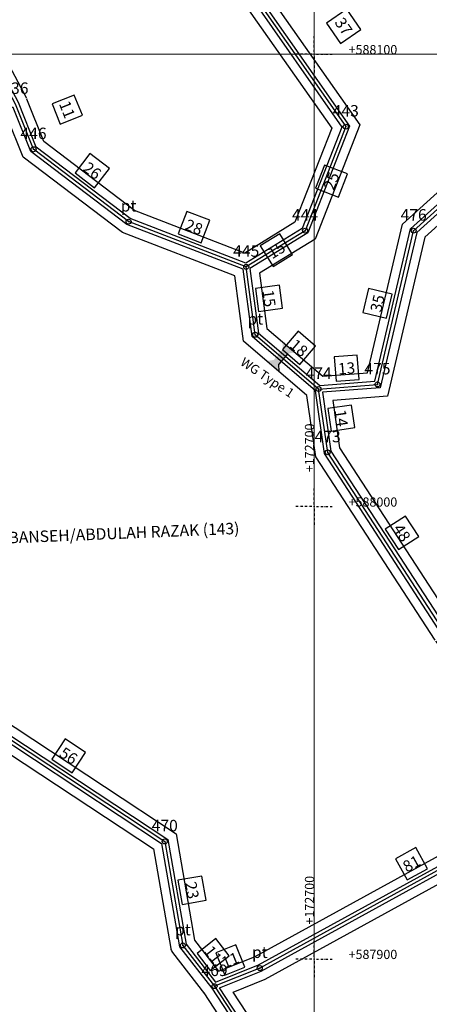
# Model space of a CAD drawing. Units: inches. Extents: x -88763 to -20466, y -21900 to 27898.
# Drawn here: x -79514 to -78609, y 5899 to 8075 of the extents above; entities that cross this region are included whole.
import ezdxf
from ezdxf.enums import TextEntityAlignment as Align

# ---------------------------------------------------------------- set-up
doc = ezdxf.new("R2010")
doc.units = ezdxf.units.IN
doc.header["$MEASUREMENT"] = 0
doc.linetypes.add('DASHDOT', pattern=[1, 0.5, -0.25, 0, -0.25])
doc.linetypes.add('DASHEDX2', pattern=[1.5, 1, -0.5])
for name, color, linetype in [('BATAS DESA', 6, 'Continuous'), ('BULAT1', 7, 'Continuous'), ('Dimension', 7, 'Continuous'), ('Double', 144, 'Continuous'), ('Grid', 7, 'Continuous'), ('Nama 1', 7, 'Continuous'), ('PATOK1', 7, 'Continuous'), ('tambak', 7, 'Continuous')]:
    doc.layers.add(name, color=color, linetype=linetype)
doc.styles.add('L100', font='simplex.shx', dxfattribs={"height": 2.54})
doc.styles.add('L80', font='simplex.shx', dxfattribs={"height": 2.03})
doc.styles.add('P200-1', font='panroman.ttf', dxfattribs={"width": 0.8, "height": 25})
doc.dimstyles.new('1TO200', dxfattribs={"dimtxt": 14, "dimasz": 5, "dimexe": 25, "dimexo": 25, "dimgap": -14, "dimtad": 1, "dimdec": 0, "dimlfac": 0.1, "dimzin": 0, "dimdsep": 46, "dimtxsty": 'P200-1', "dimblk": 'DOT', "dimcen": 0.09, "dimse1": 1, "dimse2": 1, "dimsd1": 1, "dimsd2": 1, "dimclrd": 191, "dimclre": 191, "dimclrt": 1, "dimadec": 0, "dimazin": 0, "dimtfac": 1, "dimtdec": 0, "dimtix": 1, "dimtmove": 0, "dimatfit": 3, "dimldrblk": 'DOT', "dimfxl": 0, "dimtolj": 1, "dimtzin": 0, "dimarcsym": 0})

# ---------------------------------------------------------------- blocks, each defined once
blk = doc.blocks.new('*D1167')
at = {"layer": 'Defpoints', "color": 0}
for p in [(-79663.7, 6569), (-79193.7, 6259), (-79193.7, 6259)]:
    blk.add_point(p, dxfattribs=at)
at = {"layer": 'Dimension', "color": 191, "lineweight": -2}
for p, q in [((-79413.9, 6485.5), (-79443.5, 6440.5)), ((-79368.9, 6455.8), (-79413.9, 6485.5)), ((-79398.5, 6410.8), (-79368.9, 6455.8)), ((-79443.5, 6440.5), (-79398.5, 6410.8))]:
    blk.add_line(p, q, dxfattribs=at)
at = {"layer": 'Dimension', "color": 1, "insert": (-79406.2, 6448.2), "char_height": 25, "attachment_point": 5, "rotation": 326.5922, "style": 'P200-1'}
blk.add_mtext('\\A1;56', dxfattribs=at)
blk = doc.blocks.new('_Dot')
at = {"color": 0, "linetype": 'ByBlock', "lineweight": -2}
blk.add_line((-0.5, 0), (-1, 0), dxfattribs=at)
at = {"color": 0, "linetype": 'ByBlock', "const_width": 0.5}
blk.add_lwpolyline([(-0.25, 0, 1), (0.25, 0, 1)], format="xyb", close=True, dxfattribs=at)
blk = doc.blocks.new('*D1168')
at = {"layer": 'Defpoints', "color": 0}
for p in [(-79193.7, 6259), (-79153.7, 6029), (-79153.7, 6029)]:
    blk.add_point(p, dxfattribs=at)
at = {"layer": 'Dimension', "color": 191, "lineweight": -2}
for p, q in [((-79111.4, 6182.5), (-79164.6, 6173.3)), ((-79102, 6128.8), (-79111.4, 6182.5)), ((-79164.6, 6173.3), (-79155.3, 6119.5)), ((-79155.3, 6119.5), (-79102, 6128.8))]:
    blk.add_line(p, q, dxfattribs=at)
at = {"layer": 'Dimension', "color": 1, "insert": (-79133.3, 6151), "char_height": 25, "attachment_point": 5, "rotation": 279.8658, "style": 'P200-1'}
blk.add_mtext('\\A1;23', dxfattribs=at)
blk = doc.blocks.new('*D1169')
at = {"layer": 'Defpoints', "color": 0}
for p in [(-79153.7, 6029), (-79083.7, 5939), (-79083.7, 5939)]:
    blk.add_point(p, dxfattribs=at)
at = {"layer": 'Dimension', "color": 191, "lineweight": -2}
for p, q in [((-79080.6, 6044.1), (-79122.4, 6011.5)), ((-79051.1, 6006.2), (-79080.6, 6044.1)), ((-79122.4, 6011.5), (-79093, 5973.7)), ((-79093, 5973.7), (-79051.1, 6006.2))]:
    blk.add_line(p, q, dxfattribs=at)
at = {"layer": 'Dimension', "color": 1, "insert": (-79086.8, 6008.9), "char_height": 25, "attachment_point": 5, "rotation": 307.875, "style": 'P200-1'}
blk.add_mtext('\\A1;11', dxfattribs=at)
blk = doc.blocks.new('*D1170')
at = {"layer": 'Defpoints', "color": 0}
for p in [(-79083.7, 5939), (-78913.7, 5679), (-78913.7, 5679)]:
    blk.add_point(p, dxfattribs=at)
at = {"layer": 'Dimension', "color": 191, "lineweight": -2}
for p, q in [((-78956, 5867.8), (-79001.1, 5838.3)), ((-78927.8, 5824.6), (-78956, 5867.8)), ((-79001.1, 5838.3), (-78972.9, 5795.1)), ((-78972.9, 5795.1), (-78927.8, 5824.6))]:
    blk.add_line(p, q, dxfattribs=at)
at = {"layer": 'Dimension', "color": 1, "insert": (-78964.4, 5831.4), "char_height": 25, "attachment_point": 5, "rotation": 303.1785, "style": 'P200-1'}
blk.add_mtext('\\A1;31', dxfattribs=at)
blk = doc.blocks.new('*D1172')
at = {"layer": 'Defpoints', "color": 0}
for p in [(-78983.7, 5979), (-78983.7, 5979), (-79083.7, 5939)]:
    blk.add_point(p, dxfattribs=at)
at = {"layer": 'Dimension', "color": 191, "lineweight": -2}
for p, q in [((-79036.3, 6030.1), (-79080.9, 6012.3)), ((-79016.7, 5980.9), (-79036.3, 6030.1)), ((-79080.9, 6012.3), (-79061.2, 5963.1)), ((-79061.2, 5963.1), (-79016.7, 5980.9))]:
    blk.add_line(p, q, dxfattribs=at)
at = {"layer": 'Dimension', "color": 1, "insert": (-79048.8, 5996.6), "char_height": 25, "attachment_point": 5, "rotation": 21.8014, "style": 'P200-1'}
blk.add_mtext('\\A1;11', dxfattribs=at)
blk = doc.blocks.new('*D1173')
at = {"layer": 'Defpoints', "color": 0}
for p in [(-78273.7, 6369), (-78273.7, 6369), (-78983.7, 5979)]:
    blk.add_point(p, dxfattribs=at)
at = {"layer": 'Dimension', "color": 191, "lineweight": -2}
for p, q in [((-78638.7, 6245.4), (-78683.7, 6220.7)), ((-78613, 6198.6), (-78638.7, 6245.4)), ((-78683.7, 6220.7), (-78658, 6173.9)), ((-78658, 6173.9), (-78613, 6198.6))]:
    blk.add_line(p, q, dxfattribs=at)
at = {"layer": 'Dimension', "color": 1, "insert": (-78648.3, 6209.7), "char_height": 25, "attachment_point": 5, "rotation": 28.7798, "style": 'P200-1'}
blk.add_mtext('\\A1;81', dxfattribs=at)
blk = doc.blocks.new('*D1176')
at = {"layer": 'Defpoints', "color": 0}
for p in [(-78833.7, 7119), (-78833.7, 7119), (-78573.7, 6719)]:
    blk.add_point(p, dxfattribs=at)
at = {"layer": 'Dimension', "color": 191, "lineweight": -2}
for p, q in [((-78661.8, 6978.2), (-78706.6, 6949.1)), ((-78632.6, 6933.3), (-78661.8, 6978.2)), ((-78706.6, 6949.1), (-78677.4, 6904.2)), ((-78677.4, 6904.2), (-78632.6, 6933.3))]:
    blk.add_line(p, q, dxfattribs=at)
at = {"layer": 'Dimension', "color": 1, "insert": (-78669.6, 6941.2), "char_height": 25, "attachment_point": 5, "rotation": 303.0239, "style": 'P200-1'}
blk.add_mtext('\\A1;48', dxfattribs=at)
blk = doc.blocks.new('*D1177')
at = {"layer": 'Defpoints', "color": 0}
for p in [(-78853.7, 7259), (-78853.7, 7259), (-78833.7, 7119)]:
    blk.add_point(p, dxfattribs=at)
at = {"layer": 'Dimension', "color": 191, "lineweight": -2}
for p, q in [((-78781, 7223.4), (-78833.4, 7215.9)), ((-78833.4, 7215.9), (-78826.3, 7166.1)), ((-78773.8, 7173.6), (-78781, 7223.4)), ((-78826.3, 7166.1), (-78773.8, 7173.6))]:
    blk.add_line(p, q, dxfattribs=at)
at = {"layer": 'Dimension', "color": 1, "insert": (-78803.6, 7194.7), "char_height": 25, "attachment_point": 5, "rotation": 278.1301, "style": 'P200-1'}
blk.add_mtext('\\A1;14', dxfattribs=at)
blk = doc.blocks.new('*D1178')
at = {"layer": 'Defpoints', "color": 0}
for p in [(-78853.7, 7259), (-78723.7, 7269), (-78723.7, 7269)]:
    blk.add_point(p, dxfattribs=at)
at = {"layer": 'Dimension', "color": 191, "lineweight": -2}
for p, q in [((-78768.6, 7333.7), (-78819.3, 7329.8)), ((-78819.3, 7329.8), (-78815.2, 7276)), ((-78764.4, 7279.9), (-78768.6, 7333.7)), ((-78815.2, 7276), (-78764.4, 7279.9))]:
    blk.add_line(p, q, dxfattribs=at)
at = {"layer": 'Dimension', "color": 1, "insert": (-78791.9, 7304.8), "char_height": 25, "attachment_point": 5, "rotation": 4.3987, "style": 'P200-1'}
blk.add_mtext('\\A1;13', dxfattribs=at)
blk = doc.blocks.new('*D1179')
at = {"layer": 'Defpoints', "color": 0}
for p in [(-78993.7, 7379), (-78993.7, 7379), (-78853.7, 7259)]:
    blk.add_point(p, dxfattribs=at)
at = {"layer": 'Dimension', "color": 191, "lineweight": -2}
for p, q in [((-78899, 7386.6), (-78933.7, 7346)), ((-78860.8, 7353.8), (-78899, 7386.6)), ((-78933.7, 7346), (-78895.5, 7313.3)), ((-78895.5, 7313.3), (-78860.8, 7353.8))]:
    blk.add_line(p, q, dxfattribs=at)
at = {"layer": 'Dimension', "color": 1, "insert": (-78897.2, 7349.9), "char_height": 25, "attachment_point": 5, "rotation": 319.3987, "style": 'P200-1'}
blk.add_mtext('\\A1;18', dxfattribs=at)
blk = doc.blocks.new('*D1180')
at = {"layer": 'Defpoints', "color": 0}
for p in [(-78643.7, 7609), (-78643.7, 7609), (-78723.7, 7269)]:
    blk.add_point(p, dxfattribs=at)
at = {"layer": 'Dimension', "color": 191, "lineweight": -2}
for p, q in [((-78743.6, 7481.2), (-78756.1, 7428)), ((-78691.1, 7468.8), (-78743.6, 7481.2)), ((-78703.6, 7415.6), (-78691.1, 7468.8)), ((-78756.1, 7428), (-78703.6, 7415.6))]:
    blk.add_line(p, q, dxfattribs=at)
at = {"layer": 'Dimension', "color": 1, "insert": (-78723.6, 7448.4), "char_height": 25, "attachment_point": 5, "rotation": 76.7595, "style": 'P200-1'}
blk.add_mtext('\\A1;35', dxfattribs=at)
blk = doc.blocks.new('*D1181')
at = {"layer": 'Defpoints', "color": 0}
for p in [(-79013.7, 7529), (-79013.7, 7529), (-78993.7, 7379)]:
    blk.add_point(p, dxfattribs=at)
at = {"layer": 'Dimension', "color": 191, "lineweight": -2}
for p, q in [((-78939.9, 7488.2), (-78993.2, 7481.1)), ((-78933.2, 7437.7), (-78939.9, 7488.2)), ((-78993.2, 7481.1), (-78986.5, 7430.6)), ((-78986.5, 7430.6), (-78933.2, 7437.7))]:
    blk.add_line(p, q, dxfattribs=at)
at = {"layer": 'Dimension', "color": 1, "insert": (-78963.2, 7459.4), "char_height": 25, "attachment_point": 5, "rotation": 277.5946, "style": 'P200-1'}
blk.add_mtext('\\A1;15', dxfattribs=at)
blk = doc.blocks.new('*D1182')
at = {"layer": 'Defpoints', "color": 0}
for p in [(-79273.7, 7629), (-79013.7, 7529), (-79013.7, 7529)]:
    blk.add_point(p, dxfattribs=at)
at = {"layer": 'Dimension', "color": 191, "lineweight": -2}
for p, q in [((-79144.7, 7651.7), (-79163.9, 7601.8)), ((-79094.3, 7632.3), (-79144.7, 7651.7)), ((-79113.5, 7582.4), (-79094.3, 7632.3)), ((-79163.9, 7601.8), (-79113.5, 7582.4))]:
    blk.add_line(p, q, dxfattribs=at)
at = {"layer": 'Dimension', "color": 1, "insert": (-79129.1, 7617), "char_height": 25, "attachment_point": 5, "rotation": 338.9625, "style": 'P200-1'}
blk.add_mtext('\\A1;28', dxfattribs=at)
blk = doc.blocks.new('*D1183')
at = {"layer": 'Defpoints', "color": 0}
for p in [(-79483.7, 7789), (-79273.7, 7629), (-79273.7, 7629)]:
    blk.add_point(p, dxfattribs=at)
at = {"layer": 'Dimension', "color": 191, "lineweight": -2}
for p, q in [((-79359, 7779.4), (-79391.7, 7736.5)), ((-79316.1, 7746.7), (-79359, 7779.4)), ((-79391.7, 7736.5), (-79348.8, 7703.8)), ((-79348.8, 7703.8), (-79316.1, 7746.7))]:
    blk.add_line(p, q, dxfattribs=at)
at = {"layer": 'Dimension', "color": 1, "insert": (-79353.9, 7741.6), "char_height": 25, "attachment_point": 5, "rotation": 322.6961, "style": 'P200-1'}
blk.add_mtext('\\A1;26', dxfattribs=at)
blk = doc.blocks.new('*D1202')
at = {"layer": 'Defpoints', "color": 0}
for p in [(-78133.7, 8069), (-78133.7, 8069), (-78643.7, 7609)]:
    blk.add_point(p, dxfattribs=at)
at = {"layer": 'Dimension', "color": 191, "lineweight": -2}
for p, q in [((-78414.2, 7907.5), (-78454.2, 7871.4)), ((-78378.1, 7867.4), (-78414.2, 7907.5)), ((-78454.2, 7871.4), (-78418.1, 7831.4)), ((-78418.1, 7831.4), (-78378.1, 7867.4))]:
    blk.add_line(p, q, dxfattribs=at)
at = {"layer": 'Dimension', "color": 1, "insert": (-78416.2, 7869.4), "char_height": 25, "attachment_point": 5, "rotation": 42.0492, "style": 'P200-1'}
blk.add_mtext('\\A1;69', dxfattribs=at)

msp = doc.modelspace()

# ---------------------------------------------------------------- hatches: boundary and pattern name
at = {"layer": 'BATAS DESA'}
h = msp.add_hatch(color=6, dxfattribs=at)
h.paths.add_polyline_path([(-78905.6, 7339.9), (-78933.2, 7363), (-78932.8, 7346.9), (-78921.4, 7337.4)])
h.paths.add_polyline_path([(-78941.3, 7313.6), (-78952.6, 7323.3), (-78968.5, 7320.8), (-78940.9, 7297.7)])
msp.add_hatch(color=6, dxfattribs=at).paths.add_polyline_path([(-78921.4, 7337.4), (-78932.9, 7347), (-78952.7, 7323.3), (-78941.3, 7313.6)])

# ---------------------------------------------------------------- linework, layer by layer
at = {"layer": 'BATAS DESA', "color": 6}
for p, q in [((-78921.4, 7337.4), (-78941.3, 7313.6)), ((-78940.9, 7297.7), (-78941.3, 7313.7))]:
    msp.add_line(p, q, dxfattribs=at)
at = {"layer": 'BULAT1', "color": 1, "ltscale": 10}
for centre in [(-78793.7, 7839), (-79483.7, 7789), (-79273.7, 7629), (-78883.7, 7609), (-78643.7, 7609), (-79013.7, 7529), (-78993.7, 7379), (-78723.7, 7269), (-78853.7, 7259), (-78833.7, 7119), (-79193.7, 6259), (-79153.7, 6029), (-78983.7, 5979), (-79083.7, 5939)]:
    msp.add_circle(centre, 5.5, dxfattribs=at)
for p in [(-78793.7, 7839), (-79483.7, 7789), (-79273.7, 7629), (-78883.7, 7609), (-78643.7, 7609), (-79013.7, 7529), (-78993.7, 7379), (-78853.7, 7259), (-78723.7, 7269), (-78833.7, 7119), (-79193.7, 6259), (-79153.7, 6029), (-78983.7, 5979), (-79083.7, 5939)]:
    msp.add_point(p, dxfattribs=at)
at = {"layer": 'Dimension', "color": 191}
for points in [[(-78805.3, 8023), (-78760.7, 8053.6), (-78791.6, 8098.5), (-78836.1, 8067.8)], [(-79425, 7844.7), (-79375.8, 7864.3), (-79393.6, 7908.9), (-79442.8, 7889.2)], [(-78790, 7734.3), (-78840.4, 7754), (-78860.3, 7703.1), (-78810, 7683.4)], [(-78911.1, 7556.5), (-78939.3, 7602.3), (-78982.7, 7575.6), (-78954.5, 7529.8)]]:
    msp.add_lwpolyline(points, close=True, dxfattribs=at)
at = {"layer": 'Double', "color": 144}
for points in [[(-78661.8, 8728.9), (-79153.2, 8337.8), (-78997.7, 8143.5), (-78785.3, 7840), (-78877.7, 7603.9), (-79005.7, 7525.2), (-78986.7, 7382.8), (-78851.2, 7266.7), (-78729.8, 7276.1), (-78650.5, 7613), (-78157.9, 8057.3)], [(-78148.8, 8045.3), (-78637, 7605), (-78717.7, 7261.9), (-78845.2, 7252.1), (-78826.5, 7121.7), (-78567.7, 6723.5), (-78269.5, 6375.6), (-78169.9, 6348.5), (-78130.7, 6613), (-77310.2, 7263.5), (-77299.3, 7298)], [(-79090, 5934.9), (-78920, 5675), (-78874.5, 5602), (-79083.4, 5497.6), (-79181.1, 5556.2), (-79525.3, 5616.9), (-79681.9, 5519), (-79777.1, 5642.7), (-79817.1, 5752.7), (-80017.9, 6013.8), (-80154.8, 6170.2), (-80124.9, 6229.9), (-80553.5, 6788), (-80105.4, 7187.5), (-79959.9, 6954.8), (-79669, 6563.5), (-79200.6, 6254.5), (-79160.8, 6025.9), (-79089.8, 5934.6)], [(-78907.4, 5683), (-79072.4, 5935.4), (-78980.5, 5972.2), (-78272.8, 6361), (-78166.9, 6332.1), (-77787.1, 6082.3), (-77220.4, 5873.5)]]:
    msp.add_lwpolyline(points, dxfattribs=at)
at = {"layer": 'Double', "color": 144, "elevation": 10.5}
msp.add_lwpolyline([(-79290.7, 8515.9), (-79169.8, 8334.6), (-79009.7, 8134.5), (-78802.2, 7838), (-78889.8, 7614.1), (-79014.5, 7537.3), (-79270, 7635.6), (-79477.5, 7793.7), (-79516.9, 7892.2), (-79686.6, 8211.5), (-79744.9, 8532.3), (-79327.5, 8571.1), (-79299, 8528.4)], dxfattribs=at)
at = {"layer": 'Double', "color": 6}
for points in [[(-79316.1, 8517.9), (-79337.5, 8550.1), (-79721.3, 8514.4), (-79668, 8221.2, 0.077273), (-79666, 8215.4), (-79499.3, 7901.6)], [(-78596.5, 6703.6), (-78860.1, 7109.1), (-78879.5, 7244.9), (-79019.6, 7365), (-79038.8, 7509.2), (-79287.3, 7604.8), (-79506.4, 7771.7), (-79542.3, 7861.5), (-79888.2, 7861.5, 0.058502), (-79892.8, 7861), (-80074, 7817.8), (-80025.7, 7335.6), (-80073.4, 7202.3), (-79931, 6974.5), (-79644.5, 6589.3), (-79168.7, 6275.4), (-79127.8, 6040.5), (-79074.7, 5972.2), (-78995.5, 6003.9), (-78316.6, 6376.8), (-78594.9, 6701.5)], [(-79976, 6942.8), (-79682.9, 6548.7), (-79218.8, 6242.6), (-79180.5, 6022.5, 0.122825), (-79176.6, 6013.6), (-79105.6, 5922.4)]]:
    msp.add_lwpolyline(points, format="xyb", dxfattribs=at)
for points in [[(-78981.3, 8155), (-78762.7, 7842.7), (-78861.5, 7590.4), (-78984.1, 7514.9), (-78967.9, 7393.1), (-78844.5, 7287.3), (-78745.9, 7294.9), (-78668.5, 7623.7), (-78184.8, 8060), (-78438.4, 8397.8)], [(-79026.1, 8123), (-78824.7, 7835.3), (-78906, 7627.6), (-79016.6, 7559.6), (-79260.2, 7653.3), (-79461, 7806.3), (-79498.3, 7899.6)], [(-77727.7, 7604.4), (-78149, 8018.2), (-78618.9, 7594.3), (-78701.6, 7243.1), (-78822.4, 7233.8), (-78807.4, 7128.9), (-78550.9, 6734.4)], [(-78890.7, 5694), (-79042.3, 5925.9), (-78972, 5954.1), (-78270.2, 6339.5), (-78175.2, 6313.6), (-77796.2, 6064.3), (-77238.2, 5858.7), (-77230, 5809.5), (-77126.5, 5633.5), (-77066.1, 5555.8), (-77365.7, 4956.5), (-77252.6, 4798.1), (-77113.6, 4718.7), (-77029.5, 4578.5), (-76947.6, 4240.8), (-76710.5, 4109.1), (-77132.2, 3876.8), (-77561.4, 4715.8), (-77746.1, 4889.6), (-77655.6, 4989.1), (-77677.2, 5335.5), (-78390.3, 5743)], [(-79761.2, 5654.9), (-79677.1, 5545.6), (-79529.3, 5637.9), (-79173.9, 5575.2), (-79082.5, 5520.4), (-78903.1, 5610.1), (-78936.9, 5664.2), (-79106.7, 5924)]]:
    msp.add_lwpolyline(points, dxfattribs=at)
at = {"layer": 'Double', "color": 144}
msp.add_lwpolyline([(-79528.8, 7881.5), (-79892.8, 7881.5), (-80095.6, 7833.2), (-80046.1, 7338.1), (-80095.4, 7199.9), (-79947.5, 6963.2), (-79658.5, 6574.5), (-79186.9, 6263.5), (-79146.7, 6032.1), (-79081.3, 5948.1), (-78986.9, 5985.8), (-78285.4, 6371.1), (-78579.7, 6714.5), (-78840.9, 7116.3), (-78860.8, 7255.2), (-79000.8, 7375.2), (-79020.6, 7523.6), (-79277.4, 7622.4), (-79489.9, 7784.3)], close=True, dxfattribs=at)
at = {"layer": 'Grid', "color": 0, "linetype": 'DASHEDX2', "lineweight": 5}
for points in [[(-78863.7, 22999), (-78863.7, -17001)], [(-83863.7, 7999), (-43863.7, 7999)]]:
    msp.add_lwpolyline(points, dxfattribs=at)
at = {"layer": 'Grid', "color": 3, "linetype": 'DASHDOT', "lineweight": 30, "ltscale": 10}
for points in [[(-78863.7, 8004), (-78863.7, 8039)], [(-78868.7, 7999), (-78903.7, 7999)], [(-78863.7, 7994), (-78863.7, 7959)], [(-78858.7, 7999), (-78823.7, 7999)], [(-78863.7, 7004), (-78863.7, 7039)], [(-78868.7, 6999), (-78903.7, 6999)], [(-78863.7, 6994), (-78863.7, 6959)], [(-78858.7, 6999), (-78823.7, 6999)], [(-78863.7, 6004), (-78863.7, 6039)], [(-78868.7, 5999), (-78903.7, 5999)], [(-78863.7, 5994), (-78863.7, 5959)], [(-78858.7, 5999), (-78823.7, 5999)]]:
    msp.add_lwpolyline(points, dxfattribs=at)
for p in [(-78863.7, 7999), (-78863.7, 6999), (-78863.7, 5999)]:
    msp.add_point(p, dxfattribs=at)
at = {"layer": 'tambak', "lineweight": -3, "ltscale": 10}
for points in [[(-77133.7, 5969), (-77213.7, 5879), (-77783.7, 6089), (-78163.7, 6339), (-78273.7, 6369), (-78573.7, 6719), (-78833.7, 7119), (-78853.7, 7259), (-78993.7, 7379), (-79013.7, 7529), (-79273.7, 7629), (-79483.7, 7789), (-79523.7, 7889), (-79693.7, 8209), (-79753.7, 8539), (-79323.7, 8579), (-79373.7, 9059), (-79293.7, 9119), (-79233.7, 9209), (-79125.9, 9250.5)], [(-79284.3, 8519.9), (-79163.7, 8339), (-79003.7, 8139), (-78793.7, 7839), (-78883.7, 7609), (-79013.7, 7529)], [(-78853.7, 7259), (-78723.7, 7269), (-78643.7, 7609), (-78153.3, 8051.3)], [(-80103.7, 7199), (-79953.7, 6959), (-79663.7, 6569), (-79193.7, 6259), (-79153.7, 6029), (-79083.7, 5939)], [(-78273.7, 6369), (-78983.7, 5979), (-79083.7, 5939), (-78913.7, 5679), (-78863.7, 5599), (-78523.7, 5779), (-78403.7, 5719), (-77703.7, 5319), (-77683.7, 4999), (-77783.7, 4889), (-77753.7, 4859), (-77583.7, 4699), (-77143.7, 3839), (-76653.7, 4109), (-76133.7, 4059), (-76013.7, 4129), (-75883.7, 4269), (-75923.7, 4409), (-75863.7, 4639), (-75853.7, 4799), (-75833.7, 4869)]]:
    msp.add_lwpolyline(points, dxfattribs=at)

# ---------------------------------------------------------------- texts
at = {"layer": 'Dimension', "color": 1, "char_height": 25, "attachment_point": 5, "style": 'P200-1'}
for s, insert, rotation in [('\\A1;37', (-78798.4, 8060.7), 304.5045), ('\\A1;11', (-79409.3, 7876.8), 291.8014), ('\\A1;25', (-78825.2, 7718.7), 68.6294), ('\\A1;15', (-78946.9, 7566), 31.6075)]:
    msp.add_mtext(s, dxfattribs=dict(at, insert=insert, rotation=rotation))
at = {"layer": 'Grid', "color": 3, "linetype": 'DASHDOT', "lineweight": 30, "ltscale": 10, "style": 'L80'}
for s, p in [('+588100', (-78733.7, 7999)), ('+588000', (-78733.7, 6999)), ('+587900', (-78733.7, 5999))]:
    msp.add_text(s, height=20.3, dxfattribs=at).set_placement(p, align=Align.CENTER)
for p in [(-78863.7, 7129), (-78863.7, 6129)]:
    msp.add_text('+172700', height=20.3, rotation=90, dxfattribs=at).set_placement(p, align=Align.CENTER)
at = {"layer": 'Nama 1', "ltscale": 10, "style": 'L100'}
msp.add_text('BANSEH/ABDULAH RAZAK (143)', height=25.4, rotation=2.3637, dxfattribs=at).set_placement((-79283.9, 6940.8), align=Align.MIDDLE_CENTER)
at = {"layer": 'PATOK1', "color": 3, "ltscale": 10, "style": 'L100'}
for s, p in [('436', (-79523.7, 7924)), ('443', (-78793.7, 7874)), ('446', (-79483.7, 7824)), ('pt', (-79273.7, 7664)), ('444', (-78883.7, 7644)), ('476', (-78643.7, 7644)), ('445', (-79013.7, 7564)), ('pt', (-78993.7, 7414)), ('475', (-78723.7, 7304)), ('474', (-78853.7, 7294)), ('473', (-78833.7, 7154)), ('470', (-79193.7, 6294)), ('pt', (-79153.7, 6064)), ('pt', (-78983.7, 6014)), ('469', (-79083.7, 5974))]:
    msp.add_text(s, height=25.4, dxfattribs=at).set_placement(p, align=Align.MIDDLE_CENTER)
at = {"layer": 'tambak', "color": 3, "ltscale": 10, "style": 'L100'}
msp.add_text('WG Type 1', height=20.32, rotation=326.1797, dxfattribs=at).set_placement((-78966.8, 7284.4), align=Align.MIDDLE_CENTER)

# ---------------------------------------------------------------- dimensions: what is measured, and where the dimension line sits
at = {"layer": 'Dimension'}
for p1, p2, picture, middle in [((-78643.7, 7609), (-78133.7, 8069), '*D1202', (-78416.2, 7869.4)), ((-79483.7, 7789), (-79273.7, 7629), '*D1183', (-79353.9, 7741.6)), ((-79273.7, 7629), (-79013.7, 7529), '*D1182', (-79129.1, 7617)), ((-78723.7, 7269), (-78643.7, 7609), '*D1180', (-78723.6, 7448.4)), ((-78993.7, 7379), (-79013.7, 7529), '*D1181', (-78963.2, 7459.4)), ((-78853.7, 7259), (-78993.7, 7379), '*D1179', (-78897.2, 7349.9)), ((-78853.7, 7259), (-78723.7, 7269), '*D1178', (-78791.9, 7304.8)), ((-78833.7, 7119), (-78853.7, 7259), '*D1177', (-78803.6, 7194.7)), ((-78573.7, 6719), (-78833.7, 7119), '*D1176', (-78669.6, 6941.2)), ((-79663.7, 6569), (-79193.7, 6259), '*D1167', (-79406.2, 6448.2)), ((-78983.7, 5979), (-78273.7, 6369), '*D1173', (-78648.3, 6209.7)), ((-79193.7, 6259), (-79153.7, 6029), '*D1168', (-79133.3, 6151)), ((-79153.7, 6029), (-79083.7, 5939), '*D1169', (-79086.8, 6008.9)), ((-79083.7, 5939), (-78983.7, 5979), '*D1172', (-79048.8, 5996.6)), ((-79083.7, 5939), (-78913.7, 5679), '*D1170', (-78964.4, 5831.4))]:
    dim = msp.add_aligned_dim(p1=p1, p2=p2, distance=0, dimstyle='1TO200', dxfattribs=at)
    dim.commit()
    dim.dimension.update_dxf_attribs({"geometry": picture, "text_midpoint": middle})

doc.saveas('drawing.dxf')
